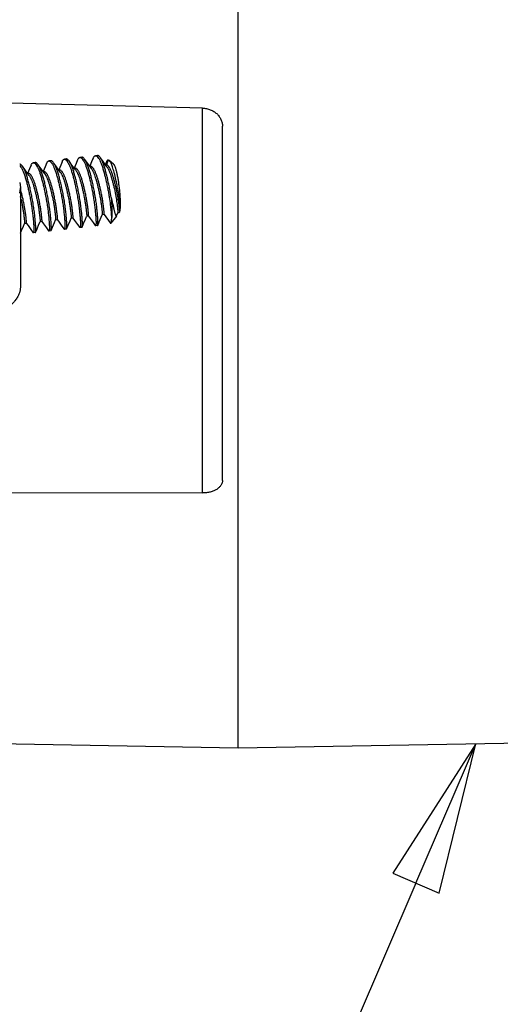
# Model space of a CAD drawing. Units: inches. Extents: x 0 to 17, y 0 to 11.
# Drawn here: x 6.9 to 7.2, y 5.5 to 6.1 of the extents above; entities that cross this region are included whole.
import ezdxf

# ---------------------------------------------------------------- set-up
doc = ezdxf.new("R2010")
doc.units = ezdxf.units.IN
doc.header["$MEASUREMENT"] = 0
doc.layers.add('SLD-0', color=7, linetype='Continuous')

msp = doc.modelspace()

# ---------------------------------------------------------------- linework, layer by layer
at = {"layer": 'SLD-0', "color": 179, "linetype": 'Continuous'}
for p, q in [((7.06237, 5.68665), (7.06237, 7.19056)), ((7.0404, 6.0826), (6.89643, 6.08627)), ((7.05268, 5.85216), (7.05268, 6.07144)), ((6.94642, 6.05005), (6.94522, 6.04992)), ((6.94522, 6.04992), (6.94528, 6.04992)), ((6.94648, 6.05006), (6.94642, 6.05005)), ((6.95603, 6.05114), (6.95483, 6.05101)), ((6.95483, 6.05101), (6.9549, 6.05101)), ((6.95592, 6.05053), (6.95683, 6.04936)), ((6.9561, 6.05115), (6.95604, 6.05114)), ((6.95913, 6.04801), (6.95773, 6.04995)), ((6.96306, 6.05054), (6.96216, 6.04842)), ((6.96565, 6.05223), (6.96445, 6.0521)), ((6.96445, 6.0521), (6.96451, 6.0521)), ((6.96553, 6.05162), (6.96644, 6.05045)), ((6.96572, 6.05224), (6.96565, 6.05223)), ((6.96874, 6.0491), (6.96735, 6.05104)), ((6.97267, 6.05163), (6.97173, 6.04939)), ((6.97527, 6.05332), (6.97407, 6.05319)), ((6.97407, 6.05319), (6.97413, 6.05319)), ((6.97515, 6.05271), (6.97606, 6.05154)), ((6.97533, 6.05333), (6.97527, 6.05332)), ((6.97836, 6.05019), (6.97696, 6.05213)), ((6.98016, 6.04771), (6.97836, 6.05019)), ((6.98251, 6.05021), (6.98208, 6.05044)), ((6.98531, 6.04794), (6.98251, 6.05021)), ((6.92725, 6.04788), (6.92718, 6.04787)), ((6.92718, 6.04714), (6.92798, 6.04609)), ((6.93028, 6.04474), (6.92888, 6.04668)), ((6.93207, 6.04226), (6.93028, 6.04474)), ((6.93331, 6.04515), (6.93208, 6.04224)), ((6.9342, 6.04727), (6.93331, 6.04515)), ((6.9368, 6.04896), (6.9356, 6.04883)), ((6.9356, 6.04883), (6.93566, 6.04883)), ((6.93668, 6.04835), (6.93759, 6.04718)), ((6.93687, 6.04897), (6.9368, 6.04896)), ((6.93989, 6.04583), (6.9385, 6.04777)), ((6.94169, 6.04335), (6.93989, 6.04583)), ((6.94293, 6.04624), (6.9417, 6.04333)), ((6.94382, 6.04836), (6.94293, 6.04624)), ((6.9463, 6.04944), (6.94721, 6.04827)), ((6.94951, 6.04692), (6.94811, 6.04886)), ((6.9513, 6.04444), (6.94951, 6.04692)), ((6.95231, 6.04305), (6.9513, 6.04444)), ((6.95255, 6.04733), (6.95131, 6.04442)), ((6.95194, 6.0443), (6.95145, 6.04424)), ((6.95344, 6.04945), (6.95255, 6.04733)), ((6.96092, 6.04553), (6.95913, 6.04801)), ((6.96193, 6.04414), (6.96092, 6.04553)), ((6.96216, 6.04842), (6.96093, 6.04551)), ((6.96156, 6.04539), (6.96106, 6.04533)), ((6.97054, 6.04662), (6.96874, 6.0491)), ((6.97155, 6.04523), (6.97054, 6.04662)), ((6.97173, 6.04939), (6.97055, 6.0466)), ((6.97117, 6.04648), (6.97068, 6.04642)), ((6.98116, 6.04632), (6.98016, 6.04771)), ((6.98086, 6.04933), (6.98017, 6.04769)), ((6.98079, 6.04757), (6.9803, 6.04751)), ((6.98079, 6.04757), (6.98084, 6.04757)), ((6.93308, 6.04087), (6.93207, 6.04226)), ((6.93271, 6.04212), (6.93221, 6.04206)), ((6.94269, 6.04196), (6.94169, 6.04335)), ((6.94232, 6.04321), (6.94183, 6.04315)), ((6.92818, 6.0307), (6.92764, 6.03267)), ((6.987, 6.03256), (6.98697, 6.03272)), ((6.94872, 6.01183), (6.94939, 6.01341)), ((6.95056, 6.01351), (6.94936, 6.01337)), ((6.95052, 6.01353), (6.95157, 6.01207)), ((6.95834, 6.01292), (6.95901, 6.0145)), ((6.96018, 6.0146), (6.95897, 6.01446)), ((6.96014, 6.01462), (6.96119, 6.01316)), ((6.96119, 6.01316), (6.96298, 6.01069)), ((6.96677, 6.01119), (6.96796, 6.01401)), ((6.96796, 6.01401), (6.96863, 6.01559)), ((6.96979, 6.01569), (6.96859, 6.01555)), ((6.96975, 6.01571), (6.97081, 6.01426)), ((6.97081, 6.01426), (6.9726, 6.01178)), ((6.97638, 6.01228), (6.97757, 6.0151)), ((6.97757, 6.0151), (6.97824, 6.01668)), ((6.97941, 6.01678), (6.97821, 6.01664)), ((6.97937, 6.0168), (6.9804, 6.01538)), ((6.9804, 6.01538), (6.98212, 6.013)), ((6.98212, 6.013), (6.98314, 6.01158)), ((6.98702, 6.01582), (6.98362, 6.01146)), ((6.98702, 6.01582), (6.98708, 6.01591)), ((6.98707, 6.01591), (6.98786, 6.01777)), ((6.98845, 6.0178), (6.98783, 6.01773)), ((6.98789, 6.01851), (6.98787, 6.01779)), ((6.9283, 6.00683), (6.92949, 6.00965)), ((6.92949, 6.00965), (6.93016, 6.01123)), ((6.93133, 6.01133), (6.93012, 6.01119)), ((6.93128, 6.01135), (6.93234, 6.00989)), ((6.93234, 6.00989), (6.93413, 6.00742)), ((6.93413, 6.00742), (6.93547, 6.00555)), ((6.93699, 6.00572), (6.93792, 6.00792)), ((6.93792, 6.00792), (6.9391, 6.01074)), ((6.9391, 6.01074), (6.93977, 6.01232)), ((6.94094, 6.01242), (6.93974, 6.01228)), ((6.9409, 6.01244), (6.94196, 6.01098)), ((6.94196, 6.01098), (6.94375, 6.00851)), ((6.94375, 6.00851), (6.94509, 6.00664)), ((6.94661, 6.00681), (6.94753, 6.00901)), ((6.94753, 6.00901), (6.94872, 6.01183)), ((6.95157, 6.01207), (6.95336, 6.0096)), ((6.95336, 6.0096), (6.9547, 6.00773)), ((6.95486, 6.00761), (6.9547, 6.00773)), ((6.95488, 6.00761), (6.95486, 6.00761)), ((6.95608, 6.00775), (6.95488, 6.00761)), ((6.95608, 6.00775), (6.95623, 6.0079)), ((6.95623, 6.0079), (6.95715, 6.0101)), ((6.95715, 6.0101), (6.95834, 6.01292)), ((6.96298, 6.01069), (6.96432, 6.00882)), ((6.96448, 6.0087), (6.96432, 6.00882)), ((6.9645, 6.0087), (6.96448, 6.0087)), ((6.9657, 6.00884), (6.9645, 6.0087)), ((6.9657, 6.00884), (6.96584, 6.00899)), ((6.96584, 6.00899), (6.96677, 6.01119)), ((6.9726, 6.01178), (6.97394, 6.00991)), ((6.97409, 6.00979), (6.97394, 6.00991)), ((6.97412, 6.00979), (6.97409, 6.00979)), ((6.97532, 6.00993), (6.97412, 6.00979)), ((6.97532, 6.00993), (6.97546, 6.01009)), ((6.97546, 6.01009), (6.97638, 6.01228)), ((6.92763, 6.00525), (6.9283, 6.00683)), ((6.93562, 6.00543), (6.93547, 6.00555)), ((6.93565, 6.00543), (6.93562, 6.00543)), ((6.93685, 6.00557), (6.93565, 6.00543)), ((6.93685, 6.00557), (6.93699, 6.00572)), ((6.94524, 6.00652), (6.94509, 6.00664)), ((6.94526, 6.00652), (6.94524, 6.00652)), ((6.94647, 6.00666), (6.94526, 6.00652)), ((6.94647, 6.00666), (6.94661, 6.00681)), ((6.89643, 5.84479), (7.0404, 5.84452)), ((7.36518, 5.69194), (7.06237, 5.68665)), ((7.06237, 5.68665), (6.89643, 5.68955))]:
    msp.add_line(p, q, dxfattribs=at)
at = {"layer": 'SLD-0', "color": 9, "linetype": 'Continuous'}
for p, q in [((7.0404, 5.84452), (7.0404, 6.0826)), ((6.98084, 6.04757), (6.98208, 6.05044))]:
    msp.add_line(p, q, dxfattribs=at)
at = {"layer": 'SLD-0', "color": 7, "linetype": 'Continuous'}
for p, q in [((6.92763, 6.03329), (6.92763, 5.97225)), ((7.20957, 5.68922), (7.15811, 5.60932)), ((7.17245, 5.60313), (7.20957, 5.68922)), ((7.1868, 5.59695), (7.20957, 5.68922)), ((7.15811, 5.60932), (7.1868, 5.59695)), ((7.17245, 5.60313), (6.75825, 4.64245))]:
    msp.add_line(p, q, dxfattribs=at)
at = {"layer": 'SLD-0', "color": 179, "linetype": 'Continuous'}
for centre, radius, start, end in [((6.95695, 6.04447), 0.01122, 29.83378, 32.24942), ((6.96657, 6.04556), 0.01122, 29.83378, 32.24942), ((6.91848, 6.04011), 0.01122, 29.83378, 32.24942), ((6.9281, 6.0412), 0.01122, 29.83378, 32.24942), ((6.93772, 6.04229), 0.01122, 29.83378, 32.24942), ((6.94734, 6.04338), 0.01122, 29.83378, 32.24942), ((6.83054, 6.00344), 0.15516, 8.8574, 10.67158), ((6.81061, 6.00013), 0.12028, 12.44259, 13.33574), ((6.81021, 5.9999), 0.12192, 12.4491, 14.63551)]:
    msp.add_arc(centre, radius, start, end, dxfattribs=at)
at = {"layer": 'SLD-0', "color": 3, "linetype": 'Continuous'}
for centre, radius, start, end in [((6.9152, 6.0333), 0.01243, 346.80073, 359.95768), ((6.91469, 6.0334), 0.01295, 344.78704, 346.49632), ((6.91478, 6.03338), 0.01286, 346.49717, 346.86737)]:
    msp.add_arc(centre, radius, start, end, dxfattribs=at)
at = {"layer": 'SLD-0', "color": 179, "linetype": 'Continuous'}
for points, knots in [([(7.0404, 6.0826), (7.04121, 6.08258), (7.04242, 6.08244), (7.04399, 6.08205), (7.04551, 6.08154), (7.04728, 6.08066), (7.04885, 6.07948), (7.04993, 6.07839), (7.05087, 6.07724), (7.05182, 6.07565), (7.05252, 6.07358), (7.05268, 6.07215), (7.05268, 6.07144)], [0, 0, 0, 0, 0.132776, 0.198899, 0.264621, 0.394298, 0.521188, 0.583525, 0.645056, 0.76566, 0.883658, 1, 1, 1, 1]), ([(6.94382, 6.04836), (6.94392, 6.04858), (6.94407, 6.0489), (6.9443, 6.04927), (6.94448, 6.04949), (6.94465, 6.04966), (6.94483, 6.04979), (6.94502, 6.04988), (6.94515, 6.04991), (6.94522, 6.04992)], [0, 0, 0, 0, 0.3361456, 0.4786422, 0.6052008, 0.7177313, 0.8187652, 0.9115481, 0.9999869, 0.9999869, 0.9999869, 0.9999869]), ([(6.94528, 6.04992), (6.94536, 6.04993), (6.94553, 6.04991), (6.94579, 6.04981), (6.94605, 6.04966), (6.94621, 6.04952), (6.9463, 6.04944)], [0, 0, 0, 0, 0.210415, 0.439527, 0.699646, 1, 1, 1, 1]), ([(6.94811, 6.04885), (6.94798, 6.04904), (6.94772, 6.04937), (6.94735, 6.04972), (6.94706, 6.04991), (6.94687, 6.05), (6.94667, 6.05005), (6.94654, 6.05006), (6.94648, 6.05006)], [0, 0, 0, 0, 0.333124, 0.601703, 0.71519, 0.817454, 0.911268, 1, 1, 1, 1]), ([(6.95344, 6.04945), (6.95353, 6.04967), (6.95368, 6.04999), (6.95392, 6.05036), (6.95409, 6.05058), (6.95427, 6.05075), (6.95445, 6.05088), (6.95464, 6.05097), (6.95477, 6.051), (6.95483, 6.05101)], [0, 0, 0, 0, 0.3361456, 0.4786422, 0.6052008, 0.7177313, 0.8187652, 0.9115481, 0.9999869, 0.9999869, 0.9999869, 0.9999869]), ([(6.9549, 6.05101), (6.95498, 6.05102), (6.95515, 6.051), (6.9554, 6.0509), (6.95567, 6.05075), (6.95583, 6.05061), (6.95592, 6.05053)], [0, 0, 0, 0, 0.210415, 0.439527, 0.699646, 1, 1, 1, 1]), ([(6.95773, 6.04994), (6.95759, 6.05013), (6.95733, 6.05046), (6.95697, 6.05081), (6.95668, 6.051), (6.95648, 6.05109), (6.95629, 6.05114), (6.95616, 6.05115), (6.9561, 6.05115)], [0, 0, 0, 0, 0.333124, 0.601703, 0.71519, 0.817454, 0.911268, 1, 1, 1, 1]), ([(6.96378, 6.02999), (6.96357, 6.0311), (6.96314, 6.03326), (6.96245, 6.03641), (6.96174, 6.03936), (6.961, 6.04208), (6.96024, 6.04454), (6.95955, 6.04641), (6.95898, 6.04773), (6.95857, 6.04858), (6.95816, 6.04931), (6.95787, 6.04975), (6.95773, 6.04994)], [0, 0, 0, 0, 0.160894, 0.315948, 0.460907, 0.595432, 0.718993, 0.830211, 0.880013, 0.92513, 0.965157, 1, 1, 1, 1]), ([(6.96306, 6.05054), (6.96315, 6.05076), (6.9633, 6.05108), (6.96354, 6.05145), (6.96371, 6.05167), (6.96389, 6.05184), (6.96407, 6.05197), (6.96426, 6.05206), (6.96439, 6.05209), (6.96445, 6.0521)], [0, 0, 0, 0, 0.3361456, 0.4786422, 0.6052008, 0.7177313, 0.8187652, 0.9115481, 0.9999869, 0.9999869, 0.9999869, 0.9999869]), ([(6.96451, 6.0521), (6.9646, 6.05211), (6.96477, 6.05209), (6.96502, 6.05199), (6.96528, 6.05184), (6.96545, 6.0517), (6.96553, 6.05162)], [0, 0, 0, 0, 0.210415, 0.439527, 0.699646, 1, 1, 1, 1]), ([(6.96735, 6.05103), (6.96721, 6.05122), (6.96695, 6.05155), (6.96658, 6.0519), (6.9663, 6.05209), (6.9661, 6.05218), (6.96591, 6.05223), (6.96578, 6.05224), (6.96572, 6.05224)], [0, 0, 0, 0, 0.333124, 0.601703, 0.71519, 0.817454, 0.911268, 1, 1, 1, 1]), ([(6.96669, 6.05005), (6.96697, 6.04956), (6.96736, 6.04877), (6.96784, 6.04764), (6.96836, 6.04632), (6.96897, 6.0445), (6.96966, 6.04215), (6.97033, 6.0396), (6.97098, 6.03685), (6.97161, 6.03395), (6.972, 6.03196), (6.97219, 6.03095)], [0, 0, 0, 0, 0.084441, 0.132929, 0.184966, 0.297781, 0.42078, 0.553183, 0.694777, 0.845047, 1, 1, 1, 1]), ([(6.97339, 6.03108), (6.97319, 6.03219), (6.97275, 6.03435), (6.97207, 6.0375), (6.97136, 6.04045), (6.97062, 6.04317), (6.96986, 6.04563), (6.96917, 6.0475), (6.9686, 6.04882), (6.96818, 6.04967), (6.96778, 6.0504), (6.96749, 6.05084), (6.96735, 6.05103)], [0, 0, 0, 0, 0.160894, 0.315948, 0.460907, 0.595432, 0.718993, 0.830211, 0.880013, 0.92513, 0.965157, 1, 1, 1, 1]), ([(6.97267, 6.05163), (6.97277, 6.05185), (6.97292, 6.05217), (6.97316, 6.05254), (6.97333, 6.05276), (6.9735, 6.05293), (6.97369, 6.05306), (6.97387, 6.05315), (6.974, 6.05318), (6.97407, 6.05319)], [0, 0, 0, 0, 0.3361618, 0.478663, 0.6052229, 0.7177516, 0.8187807, 0.9115565, 0.9999869, 0.9999869, 0.9999869, 0.9999869]), ([(6.97413, 6.05319), (6.97421, 6.0532), (6.97438, 6.05318), (6.97464, 6.05308), (6.9749, 6.05293), (6.97507, 6.05279), (6.97515, 6.05271)], [0, 0, 0, 0, 0.210415, 0.439527, 0.699646, 1, 1, 1, 1]), ([(6.97697, 6.05212), (6.97683, 6.05231), (6.97657, 6.05264), (6.9762, 6.05299), (6.97592, 6.05318), (6.97572, 6.05327), (6.97553, 6.05332), (6.9754, 6.05333), (6.97533, 6.05333)], [0, 0, 0, 0, 0.333124, 0.601703, 0.71519, 0.817454, 0.911268, 1, 1, 1, 1]), ([(6.97631, 6.05114), (6.97659, 6.05065), (6.97698, 6.04986), (6.97746, 6.04873), (6.97798, 6.04741), (6.97859, 6.04559), (6.97928, 6.04324), (6.97995, 6.04069), (6.98059, 6.03794), (6.98122, 6.03504), (6.98162, 6.03305), (6.98181, 6.03204)], [0, 0, 0, 0, 0.084441, 0.132929, 0.184966, 0.297781, 0.42078, 0.553183, 0.694777, 0.845047, 1, 1, 1, 1]), ([(6.98301, 6.03217), (6.9828, 6.03328), (6.98237, 6.03544), (6.98168, 6.03859), (6.98097, 6.04154), (6.98024, 6.04426), (6.97948, 6.04672), (6.97879, 6.04859), (6.97821, 6.04991), (6.9778, 6.05076), (6.97739, 6.05149), (6.97711, 6.05193), (6.97697, 6.05212)], [0, 0, 0, 0, 0.160894, 0.315948, 0.460907, 0.595432, 0.718993, 0.830211, 0.880013, 0.92513, 0.965157, 1, 1, 1, 1]), ([(6.98208, 6.05044), (6.98203, 6.05045), (6.98192, 6.05046), (6.98175, 6.05043), (6.98158, 6.05035), (6.98143, 6.05023), (6.98127, 6.05007), (6.98107, 6.04977), (6.98094, 6.04952), (6.98086, 6.04933)], [0, 0, 0, 0, 0.095115, 0.188645, 0.287251, 0.396488, 0.520326, 0.661294, 1, 1, 1, 1]), ([(6.98413, 6.04754), (6.98399, 6.04786), (6.98374, 6.04843), (6.98338, 6.04909), (6.9831, 6.04954), (6.9829, 6.04981), (6.98271, 6.05003), (6.98257, 6.05016), (6.98251, 6.05021)], [0, 0, 0, 0, 0.324534, 0.599026, 0.717449, 0.823508, 0.917538, 1, 1, 1, 1]), ([(6.92888, 6.04667), (6.92874, 6.04686), (6.92848, 6.04719), (6.92811, 6.04754), (6.92783, 6.04773), (6.92763, 6.04782), (6.92744, 6.04787), (6.92731, 6.04788), (6.92725, 6.04788)], [0, 0, 0, 0, 0.333124, 0.601703, 0.71519, 0.817454, 0.911268, 1, 1, 1, 1]), ([(6.92822, 6.04569), (6.9285, 6.0452), (6.92889, 6.04441), (6.92937, 6.04328), (6.92989, 6.04196), (6.93051, 6.04014), (6.93119, 6.03779), (6.93186, 6.03524), (6.93251, 6.03249), (6.93314, 6.02959), (6.93353, 6.0276), (6.93372, 6.02659)], [0, 0, 0, 0, 0.084441, 0.132929, 0.184966, 0.297781, 0.42078, 0.553183, 0.694777, 0.845047, 1, 1, 1, 1]), ([(6.93492, 6.02672), (6.93472, 6.02783), (6.93429, 6.02999), (6.9336, 6.03314), (6.93289, 6.03609), (6.93215, 6.03881), (6.93139, 6.04127), (6.9307, 6.04314), (6.93013, 6.04446), (6.92972, 6.0453), (6.92931, 6.04604), (6.92902, 6.04648), (6.92888, 6.04667)], [0, 0, 0, 0, 0.160894, 0.315948, 0.460907, 0.595432, 0.718993, 0.830211, 0.880013, 0.92513, 0.965157, 1, 1, 1, 1]), ([(6.9342, 6.04727), (6.9343, 6.04749), (6.93445, 6.04781), (6.93469, 6.04818), (6.93486, 6.0484), (6.93504, 6.04857), (6.93522, 6.0487), (6.9354, 6.04879), (6.93553, 6.04882), (6.9356, 6.04883)], [0, 0, 0, 0, 0.3361456, 0.4786422, 0.6052008, 0.7177313, 0.8187652, 0.9115481, 0.9999869, 0.9999869, 0.9999869, 0.9999869]), ([(6.93566, 6.04883), (6.93574, 6.04884), (6.93591, 6.04882), (6.93617, 6.04872), (6.93643, 6.04857), (6.9366, 6.04843), (6.93668, 6.04835)], [0, 0, 0, 0, 0.210415, 0.439527, 0.699646, 1, 1, 1, 1]), ([(6.9385, 6.04776), (6.93836, 6.04795), (6.9381, 6.04828), (6.93773, 6.04863), (6.93745, 6.04882), (6.93725, 6.04891), (6.93706, 6.04896), (6.93693, 6.04897), (6.93687, 6.04897)], [0, 0, 0, 0, 0.333124, 0.601703, 0.71519, 0.817454, 0.911268, 1, 1, 1, 1]), ([(6.93784, 6.04678), (6.93812, 6.04629), (6.93851, 6.0455), (6.93899, 6.04437), (6.93951, 6.04305), (6.94012, 6.04123), (6.94081, 6.03888), (6.94148, 6.03633), (6.94213, 6.03358), (6.94275, 6.03068), (6.94315, 6.02869), (6.94334, 6.02768)], [0, 0, 0, 0, 0.084441, 0.132929, 0.184966, 0.297781, 0.42078, 0.553183, 0.694777, 0.845047, 1, 1, 1, 1]), ([(6.94454, 6.02781), (6.94433, 6.02892), (6.9439, 6.03108), (6.94321, 6.03423), (6.9425, 6.03718), (6.94177, 6.0399), (6.94101, 6.04236), (6.94032, 6.04423), (6.93975, 6.04555), (6.93933, 6.0464), (6.93892, 6.04713), (6.93864, 6.04757), (6.9385, 6.04776)], [0, 0, 0, 0, 0.160894, 0.315948, 0.460907, 0.595432, 0.718993, 0.830211, 0.880013, 0.92513, 0.965157, 1, 1, 1, 1]), ([(6.94745, 6.04787), (6.94773, 6.04738), (6.94813, 6.04659), (6.94861, 6.04546), (6.94912, 6.04414), (6.94974, 6.04232), (6.95043, 6.03997), (6.9511, 6.03742), (6.95174, 6.03467), (6.95237, 6.03177), (6.95277, 6.02978), (6.95296, 6.02877)], [0, 0, 0, 0, 0.084441, 0.132929, 0.184966, 0.297781, 0.42078, 0.553183, 0.694777, 0.845047, 1, 1, 1, 1]), ([(6.95416, 6.0289), (6.95395, 6.03001), (6.95352, 6.03217), (6.95283, 6.03532), (6.95212, 6.03827), (6.95139, 6.04099), (6.95062, 6.04345), (6.94993, 6.04532), (6.94936, 6.04664), (6.94895, 6.04749), (6.94854, 6.04822), (6.94826, 6.04866), (6.94811, 6.04885)], [0, 0, 0, 0, 0.160894, 0.315948, 0.460907, 0.595432, 0.718993, 0.830211, 0.880013, 0.92513, 0.965157, 1, 1, 1, 1]), ([(6.9531, 6.04369), (6.953, 6.0438), (6.95281, 6.04398), (6.95251, 6.04418), (6.95222, 6.04429), (6.95203, 6.04431), (6.95194, 6.0443)], [0, 0, 0, 0, 0.314167, 0.576331, 0.798962, 1, 1, 1, 1]), ([(6.95812, 6.02945), (6.95794, 6.03026), (6.95757, 6.03184), (6.957, 6.03413), (6.95641, 6.03627), (6.9558, 6.03823), (6.95526, 6.03975), (6.9548, 6.04084), (6.95446, 6.04158), (6.95412, 6.04224), (6.95378, 6.04281), (6.95344, 6.04329), (6.95321, 6.04357), (6.9531, 6.04369)], [0, 0, 0, 0, 0.163062, 0.319805, 0.465907, 0.601138, 0.724913, 0.782111, 0.835488, 0.88438, 0.928208, 0.966756, 1, 1, 1, 1]), ([(6.95707, 6.04896), (6.95735, 6.04847), (6.95774, 6.04768), (6.95823, 6.04655), (6.95874, 6.04523), (6.95936, 6.04341), (6.96005, 6.04106), (6.96071, 6.03851), (6.96136, 6.03576), (6.96199, 6.03286), (6.96238, 6.03087), (6.96257, 6.02986)], [0, 0, 0, 0, 0.084441, 0.132929, 0.184966, 0.297781, 0.42078, 0.553183, 0.694777, 0.845047, 1, 1, 1, 1]), ([(6.96271, 6.04479), (6.96262, 6.04489), (6.96243, 6.04507), (6.96213, 6.04527), (6.96184, 6.04538), (6.96165, 6.0454), (6.96156, 6.04539)], [0, 0, 0, 0, 0.314167, 0.576331, 0.798962, 1, 1, 1, 1]), ([(6.96193, 6.04414), (6.96204, 6.04399), (6.96226, 6.04366), (6.96257, 6.04312), (6.96289, 6.04251), (6.96332, 6.04158), (6.96383, 6.04028), (6.96441, 6.03859), (6.96496, 6.03674), (6.9655, 6.03473), (6.96603, 6.03261), (6.96637, 6.03115), (6.96653, 6.0304)], [0, 0, 0, 0, 0.038289, 0.081239, 0.128628, 0.179967, 0.292333, 0.415464, 0.548487, 0.691121, 0.842998, 1, 1, 1, 1]), ([(6.96774, 6.03054), (6.96756, 6.03135), (6.96719, 6.03293), (6.96661, 6.03522), (6.96602, 6.03736), (6.96542, 6.03933), (6.96488, 6.04084), (6.96442, 6.04193), (6.96408, 6.04267), (6.96374, 6.04333), (6.9634, 6.0439), (6.96306, 6.04438), (6.96283, 6.04466), (6.96271, 6.04479)], [0, 0, 0, 0, 0.163062, 0.319805, 0.465907, 0.601138, 0.724913, 0.782111, 0.835488, 0.88438, 0.928208, 0.966756, 1, 1, 1, 1]), ([(6.97233, 6.04588), (6.97223, 6.04598), (6.97205, 6.04616), (6.97175, 6.04636), (6.97146, 6.04647), (6.97126, 6.04649), (6.97117, 6.04648)], [0, 0, 0, 0, 0.314167, 0.576331, 0.798962, 1, 1, 1, 1]), ([(6.97155, 6.04523), (6.97166, 6.04508), (6.97187, 6.04475), (6.97219, 6.04421), (6.9725, 6.0436), (6.97293, 6.04267), (6.97345, 6.04137), (6.97402, 6.03968), (6.97458, 6.03783), (6.97512, 6.03582), (6.97565, 6.0337), (6.97599, 6.03224), (6.97615, 6.03149)], [0, 0, 0, 0, 0.038289, 0.081239, 0.128628, 0.179967, 0.292333, 0.415464, 0.548487, 0.691121, 0.842998, 1, 1, 1, 1]), ([(6.97735, 6.03163), (6.97717, 6.03244), (6.97681, 6.03402), (6.97623, 6.03631), (6.97564, 6.03845), (6.97503, 6.04042), (6.97449, 6.04193), (6.97403, 6.04302), (6.97369, 6.04376), (6.97335, 6.04442), (6.97301, 6.04499), (6.97268, 6.04547), (6.97245, 6.04575), (6.97233, 6.04588)], [0, 0, 0, 0, 0.163062, 0.319805, 0.465907, 0.601138, 0.724913, 0.782111, 0.835488, 0.88438, 0.928208, 0.966756, 1, 1, 1, 1]), ([(6.98195, 6.04696), (6.98186, 6.04706), (6.98168, 6.04723), (6.9814, 6.04743), (6.98112, 6.04755), (6.98093, 6.04757), (6.98084, 6.04757)], [0, 0, 0, 0, 0.308086, 0.57191, 0.798599, 1, 1, 1, 1]), ([(6.98116, 6.04632), (6.98127, 6.04617), (6.98149, 6.04584), (6.98181, 6.0453), (6.98212, 6.04469), (6.98255, 6.04376), (6.98307, 6.04246), (6.98364, 6.04077), (6.98419, 6.03892), (6.98474, 6.03691), (6.98527, 6.03479), (6.9856, 6.03333), (6.98577, 6.03258)], [0, 0, 0, 0, 0.038289, 0.081239, 0.128628, 0.179967, 0.292333, 0.415464, 0.548487, 0.691121, 0.842998, 1, 1, 1, 1]), ([(6.98697, 6.03272), (6.9868, 6.03351), (6.98643, 6.03507), (6.98586, 6.03737), (6.98526, 6.03955), (6.98464, 6.04155), (6.98409, 6.04308), (6.98363, 6.04417), (6.98329, 6.04489), (6.98295, 6.04553), (6.98262, 6.04609), (6.98229, 6.04657), (6.98207, 6.04684), (6.98195, 6.04696)], [0, 0, 0, 0, 0.159818, 0.316641, 0.466223, 0.60513, 0.730273, 0.786834, 0.839014, 0.886567, 0.929289, 0.967095, 1, 1, 1, 1]), ([(6.98779, 6.03279), (6.98755, 6.03423), (6.98716, 6.03636), (6.98657, 6.03914), (6.98612, 6.04111), (6.98565, 6.04296), (6.98516, 6.04466), (6.98466, 6.04617), (6.98431, 6.04711), (6.98413, 6.04754)], [0, 0, 0, 0, 0.286764, 0.426296, 0.560046, 0.685979, 0.802292, 0.907433, 1, 1, 1, 1]), ([(6.98531, 6.04794), (6.98534, 6.04791), (6.98542, 6.04784), (6.98557, 6.04765), (6.98576, 6.04734), (6.98598, 6.04687), (6.98621, 6.04629), (6.98644, 6.0456), (6.98677, 6.04448), (6.98718, 6.04286), (6.98763, 6.04067), (6.98806, 6.03824), (6.98845, 6.03563), (6.98867, 6.03383), (6.98877, 6.03292)], [0, 0, 0, 0, 0.009085, 0.019737, 0.046088, 0.079405, 0.119647, 0.166652, 0.220118, 0.344826, 0.490005, 0.651061, 0.823011, 1, 1, 1, 1]), ([(6.93386, 6.04151), (6.93376, 6.04162), (6.93358, 6.0418), (6.93328, 6.042), (6.93299, 6.04211), (6.9328, 6.04213), (6.93271, 6.04212)], [0, 0, 0, 0, 0.314167, 0.576331, 0.798962, 1, 1, 1, 1]), ([(6.93308, 6.04087), (6.93319, 6.04072), (6.93341, 6.04039), (6.93372, 6.03985), (6.93403, 6.03924), (6.93446, 6.03831), (6.93498, 6.03701), (6.93555, 6.03532), (6.93611, 6.03347), (6.93665, 6.03146), (6.93718, 6.02934), (6.93752, 6.02788), (6.93768, 6.02713)], [0, 0, 0, 0, 0.038289, 0.081239, 0.128628, 0.179967, 0.292333, 0.415464, 0.548487, 0.691121, 0.842998, 1, 1, 1, 1]), ([(6.93888, 6.02727), (6.93871, 6.02808), (6.93834, 6.02966), (6.93776, 6.03195), (6.93717, 6.03409), (6.93657, 6.03605), (6.93602, 6.03757), (6.93557, 6.03866), (6.93523, 6.0394), (6.93488, 6.04006), (6.93454, 6.04063), (6.93421, 6.04111), (6.93398, 6.04139), (6.93386, 6.04151)], [0, 0, 0, 0, 0.163062, 0.319805, 0.465907, 0.601138, 0.724913, 0.782111, 0.835488, 0.88438, 0.928208, 0.966756, 1, 1, 1, 1]), ([(6.94348, 6.0426), (6.94338, 6.04271), (6.94319, 6.04289), (6.9429, 6.04309), (6.94261, 6.0432), (6.94241, 6.04322), (6.94232, 6.04321)], [0, 0, 0, 0, 0.314167, 0.576331, 0.798962, 1, 1, 1, 1]), ([(6.94269, 6.04196), (6.9428, 6.04181), (6.94302, 6.04148), (6.94334, 6.04094), (6.94365, 6.04033), (6.94408, 6.0394), (6.9446, 6.0381), (6.94517, 6.03641), (6.94573, 6.03456), (6.94627, 6.03255), (6.9468, 6.03043), (6.94713, 6.02897), (6.9473, 6.02822)], [0, 0, 0, 0, 0.038289, 0.081239, 0.128628, 0.179967, 0.292333, 0.415464, 0.548487, 0.691121, 0.842998, 1, 1, 1, 1]), ([(6.9485, 6.02836), (6.94832, 6.02917), (6.94796, 6.03075), (6.94738, 6.03304), (6.94679, 6.03518), (6.94618, 6.03714), (6.94564, 6.03866), (6.94518, 6.03975), (6.94484, 6.04049), (6.9445, 6.04115), (6.94416, 6.04172), (6.94383, 6.0422), (6.94359, 6.04248), (6.94348, 6.0426)], [0, 0, 0, 0, 0.163062, 0.319805, 0.465907, 0.601138, 0.724913, 0.782111, 0.835488, 0.88438, 0.928208, 0.966756, 1, 1, 1, 1]), ([(6.95231, 6.04305), (6.95242, 6.0429), (6.95264, 6.04257), (6.95295, 6.04203), (6.95327, 6.04142), (6.9537, 6.04049), (6.95422, 6.03919), (6.95479, 6.0375), (6.95534, 6.03565), (6.95588, 6.03364), (6.95641, 6.03152), (6.95675, 6.03006), (6.95692, 6.02931)], [0, 0, 0, 0, 0.038289, 0.081239, 0.128628, 0.179967, 0.292333, 0.415464, 0.548487, 0.691121, 0.842998, 1, 1, 1, 1]), ([(6.97615, 6.03149), (6.97636, 6.03055), (6.97665, 6.02916), (6.97699, 6.02733), (6.97728, 6.02564), (6.97758, 6.02368), (6.97782, 6.02182), (6.97799, 6.02047), (6.97809, 6.01959), (6.97817, 6.0188), (6.97823, 6.01813), (6.97827, 6.01765), (6.97828, 6.01732), (6.97829, 6.01713), (6.97828, 6.01697), (6.97828, 6.01684), (6.97826, 6.01675), (6.97825, 6.01669), (6.97824, 6.01667)], [0, 0, 0, 0, 0.192291, 0.284464, 0.37249, 0.535823, 0.681654, 0.747317, 0.807265, 0.860352, 0.905484, 0.942136, 0.957214, 0.970094, 0.980763, 0.989256, 0.995636, 1, 1, 1, 1]), ([(6.97941, 6.01678), (6.97942, 6.01678), (6.97944, 6.01679), (6.97945, 6.01682), (6.97946, 6.01687), (6.97947, 6.01695), (6.97948, 6.01707), (6.97949, 6.01723), (6.97948, 6.01743), (6.97948, 6.01766), (6.97945, 6.01803), (6.97941, 6.01859), (6.97933, 6.01936), (6.97923, 6.02024), (6.97912, 6.02123), (6.97898, 6.0223), (6.97877, 6.02387), (6.97852, 6.02554), (6.97822, 6.02729), (6.97787, 6.0292), (6.97757, 6.03065), (6.97735, 6.03163)], [0, 0, 0, 0, 0.002099, 0.003756, 0.005916, 0.01186, 0.020077, 0.030646, 0.043618, 0.058987, 0.076725, 0.119191, 0.170685, 0.230211, 0.296456, 0.3683, 0.445274, 0.613404, 0.704388, 0.799931, 1, 1, 1, 1]), ([(6.98181, 6.03204), (6.98198, 6.03111), (6.98231, 6.02929), (6.98287, 6.02581), (6.9833, 6.02252), (6.98363, 6.01944), (6.98381, 6.0174), (6.98395, 6.01557), (6.98401, 6.01443), (6.98403, 6.0139)], [0, 0, 0, 0, 0.154458, 0.304072, 0.576971, 0.699439, 0.811851, 0.913001, 1, 1, 1, 1]), ([(6.98577, 6.03258), (6.9861, 6.03106), (6.98668, 6.0282), (6.9872, 6.02474), (6.98752, 6.0223), (6.9877, 6.02079), (6.98781, 6.01969), (6.98787, 6.01896), (6.98789, 6.01865), (6.98789, 6.01851)], [0, 0, 0, 0, 0.328822, 0.613996, 0.737452, 0.845965, 0.9349, 0.970543, 1, 1, 1, 1]), ([(6.98908, 6.01898), (6.98906, 6.01931), (6.98899, 6.02007), (6.98885, 6.02133), (6.98867, 6.02281), (6.98845, 6.02448), (6.98819, 6.02631), (6.98786, 6.02829), (6.98747, 6.03039), (6.98716, 6.03183), (6.987, 6.03256)], [0, 0, 0, 0, 0.072465, 0.165819, 0.275696, 0.398679, 0.533398, 0.679327, 0.836162, 1, 1, 1, 1]), ([(6.98779, 6.03279), (6.98803, 6.03131), (6.98836, 6.02912), (6.98869, 6.02629), (6.98888, 6.02437), (6.98901, 6.02265), (6.98909, 6.02117), (6.98911, 6.02011), (6.9891, 6.01941), (6.98909, 6.01912), (6.98908, 6.01898)], [0, 0, 0, 0, 0.325258, 0.476857, 0.61676, 0.741795, 0.848937, 0.935652, 0.970714, 1, 1, 1, 1]), ([(6.98877, 6.03292), (6.98893, 6.03147), (6.98913, 6.02932), (6.9893, 6.02653), (6.98937, 6.02462), (6.98939, 6.02288), (6.98935, 6.02135), (6.98927, 6.02023), (6.98917, 6.01947), (6.98911, 6.01914), (6.98908, 6.01898)], [0, 0, 0, 0, 0.313924, 0.462071, 0.600169, 0.72537, 0.835082, 0.927201, 0.966108, 1, 1, 1, 1]), ([(6.92806, 6.02604), (6.92827, 6.0251), (6.92856, 6.02371), (6.9289, 6.02188), (6.92919, 6.02019), (6.92949, 6.01823), (6.92974, 6.01637), (6.9299, 6.01502), (6.93, 6.01414), (6.93009, 6.01335), (6.93015, 6.01268), (6.93018, 6.0122), (6.93019, 6.01187), (6.9302, 6.01168), (6.9302, 6.01152), (6.93019, 6.01139), (6.93018, 6.0113), (6.93016, 6.01124), (6.93016, 6.01122)], [0, 0, 0, 0, 0.192291, 0.284464, 0.37249, 0.535823, 0.681654, 0.747317, 0.807265, 0.860352, 0.905484, 0.942136, 0.957214, 0.970094, 0.980763, 0.989256, 0.995636, 1, 1, 1, 1]), ([(6.93133, 6.01133), (6.93134, 6.01133), (6.93135, 6.01134), (6.93136, 6.01137), (6.93138, 6.01142), (6.93139, 6.0115), (6.9314, 6.01162), (6.9314, 6.01178), (6.9314, 6.01198), (6.93139, 6.01221), (6.93137, 6.01258), (6.93132, 6.01314), (6.93125, 6.01391), (6.93115, 6.01479), (6.93103, 6.01578), (6.93089, 6.01685), (6.93068, 6.01842), (6.93043, 6.02009), (6.93014, 6.02184), (6.92978, 6.02375), (6.92948, 6.0252), (6.92927, 6.02618)], [0, 0, 0, 0, 0.002099, 0.003756, 0.005916, 0.01186, 0.020077, 0.030646, 0.043618, 0.058987, 0.076725, 0.119191, 0.170685, 0.230211, 0.296456, 0.3683, 0.445274, 0.613404, 0.704388, 0.799931, 1, 1, 1, 1]), ([(6.93372, 6.02659), (6.93395, 6.02538), (6.93437, 6.02302), (6.93489, 6.01959), (6.93529, 6.01641), (6.93559, 6.01352), (6.93578, 6.01131), (6.93588, 6.00972), (6.93593, 6.00869), (6.93596, 6.00779), (6.93596, 6.00703), (6.93594, 6.00642), (6.9359, 6.00607), (6.93588, 6.00592)], [0, 0, 0, 0, 0.177185, 0.34515, 0.499315, 0.639325, 0.763778, 0.819174, 0.868949, 0.912262, 0.948633, 0.977911, 1, 1, 1, 1]), ([(6.93699, 6.00572), (6.93701, 6.00577), (6.93704, 6.00587), (6.93708, 6.00605), (6.93711, 6.00627), (6.93714, 6.00665), (6.93716, 6.00724), (6.93716, 6.00807), (6.93713, 6.00906), (6.93706, 6.01019), (6.93697, 6.01146), (6.93682, 6.01335), (6.93656, 6.01593), (6.93623, 6.01866), (6.9359, 6.021), (6.9355, 6.02352), (6.93517, 6.02543), (6.93492, 6.02672)], [0, 0, 0, 0, 0.006731, 0.01534, 0.02592, 0.038524, 0.069787, 0.109021, 0.156015, 0.210071, 0.27016, 0.335288, 0.478809, 0.638482, 0.724233, 0.813789, 1, 1, 1, 1]), ([(6.93768, 6.02713), (6.93789, 6.02619), (6.93818, 6.0248), (6.93852, 6.02297), (6.93881, 6.02128), (6.93911, 6.01932), (6.93935, 6.01746), (6.93952, 6.01611), (6.93962, 6.01523), (6.9397, 6.01444), (6.93976, 6.01377), (6.9398, 6.01329), (6.93981, 6.01296), (6.93982, 6.01277), (6.93981, 6.01261), (6.93981, 6.01248), (6.93979, 6.01239), (6.93978, 6.01233), (6.93977, 6.01231)], [0, 0, 0, 0, 0.192291, 0.284464, 0.37249, 0.535823, 0.681654, 0.747317, 0.807265, 0.860352, 0.905484, 0.942136, 0.957214, 0.970094, 0.980763, 0.989256, 0.995636, 1, 1, 1, 1]), ([(6.94094, 6.01242), (6.94095, 6.01242), (6.94097, 6.01243), (6.94098, 6.01246), (6.94099, 6.01251), (6.94101, 6.01259), (6.94101, 6.01271), (6.94102, 6.01287), (6.94102, 6.01307), (6.94101, 6.0133), (6.94098, 6.01367), (6.94094, 6.01423), (6.94086, 6.015), (6.94076, 6.01588), (6.94065, 6.01687), (6.94051, 6.01794), (6.9403, 6.01951), (6.94005, 6.02118), (6.93975, 6.02293), (6.9394, 6.02484), (6.9391, 6.02629), (6.93888, 6.02727)], [0, 0, 0, 0, 0.002099, 0.003756, 0.005916, 0.01186, 0.020077, 0.030646, 0.043618, 0.058987, 0.076725, 0.119191, 0.170685, 0.230211, 0.296456, 0.3683, 0.445274, 0.613404, 0.704388, 0.799931, 1, 1, 1, 1]), ([(6.94334, 6.02768), (6.94357, 6.02647), (6.94398, 6.02411), (6.9445, 6.02068), (6.94491, 6.0175), (6.94521, 6.01461), (6.94539, 6.0124), (6.9455, 6.01081), (6.94555, 6.00978), (6.94558, 6.00888), (6.94558, 6.00812), (6.94555, 6.00751), (6.94552, 6.00716), (6.94549, 6.00701)], [0, 0, 0, 0, 0.177185, 0.34515, 0.499315, 0.639325, 0.763778, 0.819174, 0.868949, 0.912262, 0.948633, 0.977911, 1, 1, 1, 1]), ([(6.94661, 6.00681), (6.94663, 6.00686), (6.94666, 6.00696), (6.9467, 6.00714), (6.94673, 6.00736), (6.94676, 6.00774), (6.94678, 6.00833), (6.94678, 6.00916), (6.94674, 6.01015), (6.94668, 6.01128), (6.94659, 6.01255), (6.94644, 6.01444), (6.94618, 6.01702), (6.94585, 6.01975), (6.94551, 6.02209), (6.94512, 6.02461), (6.94478, 6.02652), (6.94454, 6.02781)], [0, 0, 0, 0, 0.006731, 0.01534, 0.02592, 0.038524, 0.069787, 0.109021, 0.156015, 0.210071, 0.27016, 0.335288, 0.478809, 0.638482, 0.724233, 0.813789, 1, 1, 1, 1]), ([(6.9473, 6.02822), (6.94751, 6.02728), (6.94779, 6.02589), (6.94814, 6.02406), (6.94843, 6.02237), (6.94873, 6.02041), (6.94897, 6.01855), (6.94914, 6.0172), (6.94924, 6.01632), (6.94932, 6.01553), (6.94938, 6.01486), (6.94942, 6.01438), (6.94943, 6.01405), (6.94943, 6.01386), (6.94943, 6.0137), (6.94942, 6.01357), (6.94941, 6.01348), (6.9494, 6.01342), (6.94939, 6.0134)], [0, 0, 0, 0, 0.192291, 0.284464, 0.37249, 0.535823, 0.681654, 0.747317, 0.807265, 0.860352, 0.905484, 0.942136, 0.957214, 0.970094, 0.980763, 0.989256, 0.995636, 1, 1, 1, 1]), ([(6.95056, 6.01351), (6.95057, 6.01351), (6.95059, 6.01352), (6.9506, 6.01355), (6.95061, 6.0136), (6.95062, 6.01368), (6.95063, 6.0138), (6.95064, 6.01396), (6.95063, 6.01416), (6.95062, 6.01439), (6.9506, 6.01476), (6.95056, 6.01532), (6.95048, 6.01609), (6.95038, 6.01697), (6.95026, 6.01796), (6.95013, 6.01903), (6.94992, 6.0206), (6.94967, 6.02227), (6.94937, 6.02402), (6.94902, 6.02593), (6.94872, 6.02738), (6.9485, 6.02836)], [0, 0, 0, 0, 0.002099, 0.003756, 0.005916, 0.01186, 0.020077, 0.030646, 0.043618, 0.058987, 0.076725, 0.119191, 0.170685, 0.230211, 0.296456, 0.3683, 0.445274, 0.613404, 0.704388, 0.799931, 1, 1, 1, 1]), ([(6.95296, 6.02877), (6.95318, 6.02756), (6.9536, 6.0252), (6.95412, 6.02177), (6.95452, 6.01859), (6.95483, 6.0157), (6.95501, 6.01349), (6.95512, 6.0119), (6.95517, 6.01087), (6.95519, 6.00997), (6.9552, 6.00921), (6.95517, 6.0086), (6.95514, 6.00825), (6.95511, 6.0081)], [0, 0, 0, 0, 0.177185, 0.34515, 0.499315, 0.639325, 0.763778, 0.819174, 0.868949, 0.912262, 0.948633, 0.977911, 1, 1, 1, 1]), ([(6.95623, 6.0079), (6.95624, 6.00795), (6.95628, 6.00805), (6.95631, 6.00823), (6.95634, 6.00845), (6.95638, 6.00883), (6.9564, 6.00942), (6.95639, 6.01025), (6.95636, 6.01124), (6.9563, 6.01237), (6.95621, 6.01364), (6.95605, 6.01553), (6.9558, 6.01811), (6.95546, 6.02084), (6.95513, 6.02318), (6.95474, 6.0257), (6.9544, 6.02761), (6.95416, 6.0289)], [0, 0, 0, 0, 0.006731, 0.01534, 0.02592, 0.038524, 0.069787, 0.109021, 0.156015, 0.210071, 0.27016, 0.335288, 0.478809, 0.638482, 0.724233, 0.813789, 1, 1, 1, 1]), ([(6.95692, 6.02931), (6.95712, 6.02837), (6.95741, 6.02698), (6.95775, 6.02515), (6.95804, 6.02346), (6.95834, 6.0215), (6.95859, 6.01964), (6.95875, 6.01829), (6.95886, 6.01741), (6.95894, 6.01662), (6.959, 6.01595), (6.95903, 6.01547), (6.95905, 6.01514), (6.95905, 6.01495), (6.95905, 6.01479), (6.95904, 6.01466), (6.95903, 6.01457), (6.95902, 6.01451), (6.95901, 6.01449)], [0, 0, 0, 0, 0.192291, 0.284464, 0.37249, 0.535823, 0.681654, 0.747317, 0.807265, 0.860352, 0.905484, 0.942136, 0.957214, 0.970094, 0.980763, 0.989256, 0.995636, 1, 1, 1, 1]), ([(6.96018, 6.0146), (6.96019, 6.0146), (6.9602, 6.01461), (6.96021, 6.01464), (6.96023, 6.01469), (6.96024, 6.01477), (6.96025, 6.01489), (6.96025, 6.01505), (6.96025, 6.01525), (6.96024, 6.01548), (6.96022, 6.01585), (6.96017, 6.01641), (6.9601, 6.01718), (6.96, 6.01806), (6.95988, 6.01905), (6.95975, 6.02012), (6.95953, 6.02169), (6.95928, 6.02336), (6.95899, 6.02511), (6.95863, 6.02702), (6.95833, 6.02847), (6.95812, 6.02945)], [0, 0, 0, 0, 0.002099, 0.003756, 0.005916, 0.01186, 0.020077, 0.030646, 0.043618, 0.058987, 0.076725, 0.119191, 0.170685, 0.230211, 0.296456, 0.3683, 0.445274, 0.613404, 0.704388, 0.799931, 1, 1, 1, 1]), ([(6.96257, 6.02986), (6.9628, 6.02865), (6.96322, 6.02629), (6.96374, 6.02286), (6.96414, 6.01968), (6.96444, 6.01679), (6.96463, 6.01458), (6.96473, 6.01299), (6.96479, 6.01196), (6.96481, 6.01106), (6.96481, 6.0103), (6.96479, 6.00969), (6.96475, 6.00934), (6.96473, 6.00919)], [0, 0, 0, 0, 0.177185, 0.34515, 0.499315, 0.639325, 0.763778, 0.819174, 0.868949, 0.912262, 0.948633, 0.977911, 1, 1, 1, 1]), ([(6.96584, 6.00899), (6.96586, 6.00904), (6.96589, 6.00914), (6.96593, 6.00932), (6.96596, 6.00954), (6.966, 6.00992), (6.96602, 6.01051), (6.96601, 6.01134), (6.96598, 6.01233), (6.96592, 6.01346), (6.96583, 6.01473), (6.96567, 6.01662), (6.96541, 6.0192), (6.96508, 6.02193), (6.96475, 6.02427), (6.96435, 6.02679), (6.96402, 6.0287), (6.96378, 6.02999)], [0, 0, 0, 0, 0.006731, 0.01534, 0.02592, 0.038524, 0.069787, 0.109021, 0.156015, 0.210071, 0.27016, 0.335288, 0.478809, 0.638482, 0.724233, 0.813789, 1, 1, 1, 1]), ([(6.96653, 6.0304), (6.96674, 6.02946), (6.96703, 6.02807), (6.96737, 6.02624), (6.96766, 6.02455), (6.96796, 6.02259), (6.96821, 6.02073), (6.96837, 6.01938), (6.96847, 6.0185), (6.96856, 6.01771), (6.96862, 6.01704), (6.96865, 6.01656), (6.96866, 6.01623), (6.96867, 6.01604), (6.96867, 6.01588), (6.96866, 6.01575), (6.96865, 6.01566), (6.96863, 6.0156), (6.96863, 6.01558)], [0, 0, 0, 0, 0.192291, 0.284464, 0.37249, 0.535823, 0.681654, 0.747317, 0.807265, 0.860352, 0.905484, 0.942136, 0.957214, 0.970094, 0.980763, 0.989256, 0.995636, 1, 1, 1, 1]), ([(6.96979, 6.01569), (6.9698, 6.01569), (6.96982, 6.0157), (6.96983, 6.01573), (6.96985, 6.01578), (6.96986, 6.01586), (6.96987, 6.01598), (6.96987, 6.01614), (6.96987, 6.01634), (6.96986, 6.01657), (6.96984, 6.01694), (6.96979, 6.0175), (6.96971, 6.01827), (6.96962, 6.01915), (6.9695, 6.02014), (6.96936, 6.02121), (6.96915, 6.02278), (6.9689, 6.02445), (6.9686, 6.0262), (6.96825, 6.02811), (6.96795, 6.02956), (6.96774, 6.03054)], [0, 0, 0, 0, 0.002099, 0.003756, 0.005916, 0.01186, 0.020077, 0.030646, 0.043618, 0.058987, 0.076725, 0.119191, 0.170685, 0.230211, 0.296456, 0.3683, 0.445274, 0.613404, 0.704388, 0.799931, 1, 1, 1, 1]), ([(6.97219, 6.03095), (6.97242, 6.02974), (6.97283, 6.02738), (6.97336, 6.02395), (6.97376, 6.02077), (6.97406, 6.01788), (6.97425, 6.01567), (6.97435, 6.01408), (6.9744, 6.01305), (6.97443, 6.01215), (6.97443, 6.01139), (6.97441, 6.01078), (6.97437, 6.01043), (6.97434, 6.01028)], [0, 0, 0, 0, 0.177185, 0.34515, 0.499315, 0.639325, 0.763778, 0.819174, 0.868949, 0.912262, 0.948633, 0.977911, 1, 1, 1, 1]), ([(6.97546, 6.01008), (6.97548, 6.01013), (6.97551, 6.01023), (6.97555, 6.01041), (6.97558, 6.01063), (6.97561, 6.01102), (6.97563, 6.0116), (6.97563, 6.01243), (6.97559, 6.01342), (6.97553, 6.01455), (6.97544, 6.01582), (6.97529, 6.01771), (6.97503, 6.02029), (6.9747, 6.02302), (6.97437, 6.02536), (6.97397, 6.02788), (6.97364, 6.02979), (6.97339, 6.03108)], [0, 0, 0, 0, 0.006731, 0.01534, 0.02592, 0.038524, 0.069787, 0.109021, 0.156015, 0.210071, 0.27016, 0.335288, 0.478809, 0.638482, 0.724233, 0.813789, 1, 1, 1, 1]), ([(6.98384, 6.02733), (6.98415, 6.02608), (6.98453, 6.02444), (6.98497, 6.02244), (6.98521, 6.02135), (6.98543, 6.02035), (6.98564, 6.01943), (6.98584, 6.0186), (6.98603, 6.01787), (6.98621, 6.01725), (6.98635, 6.0168), (6.98646, 6.01649), (6.98654, 6.0163), (6.98661, 6.01614), (6.98668, 6.01601), (6.98675, 6.0159), (6.98681, 6.01583), (6.98687, 6.01578), (6.98692, 6.01576), (6.98695, 6.01577), (6.98699, 6.01578), (6.98701, 6.0158), (6.98702, 6.01582)], [0, 0, 0, 0, 0.317879, 0.414882, 0.506281, 0.591322, 0.669247, 0.739379, 0.801322, 0.854755, 0.899382, 0.918342, 0.935055, 0.949524, 0.961763, 0.97181, 0.979759, 0.985824, 0.990499, 0.992634, 0.994838, 1, 1, 1, 1]), ([(6.98384, 6.02733), (6.98395, 6.02599), (6.98412, 6.02343), (6.98423, 6.02031), (6.98424, 6.01802), (6.98421, 6.01651), (6.98414, 6.01515), (6.98407, 6.0143), (6.98403, 6.0139)], [0, 0, 0, 0, 0.299842, 0.573108, 0.69645, 0.809408, 0.910921, 1, 1, 1, 1]), ([(6.98362, 6.01146), (6.98365, 6.0115), (6.98371, 6.0116), (6.98378, 6.01179), (6.98384, 6.01202), (6.98389, 6.0123), (6.98394, 6.01264), (6.98399, 6.01317), (6.98401, 6.0136), (6.98403, 6.0139)], [0, 0, 0, 0, 0.061095, 0.139352, 0.235912, 0.351256, 0.485493, 0.638514, 1, 1, 1, 1]), ([(6.98908, 6.01898), (6.98904, 6.01881), (6.98899, 6.01858), (6.98888, 6.01829), (6.98881, 6.01813), (6.98873, 6.01799), (6.98864, 6.01789), (6.98855, 6.01782), (6.98848, 6.0178), (6.98845, 6.0178)], [0, 0, 0, 0, 0.365876, 0.517052, 0.647531, 0.758268, 0.851121, 0.929676, 1, 1, 1, 1]), ([(6.94549, 6.00701), (6.94548, 6.00694), (6.94546, 6.00684), (6.94542, 6.00672), (6.94538, 6.00662), (6.94532, 6.00653), (6.94526, 6.00652)], [0, 0, 0, 0, 0.384164, 0.539289, 0.671054, 1, 1, 1, 1]), ([(6.95511, 6.0081), (6.9551, 6.00803), (6.95508, 6.00793), (6.95504, 6.00781), (6.955, 6.00771), (6.95494, 6.00762), (6.95488, 6.00761)], [0, 0, 0, 0, 0.384164, 0.539289, 0.671054, 1, 1, 1, 1]), ([(6.96473, 6.00919), (6.96472, 6.00912), (6.9647, 6.00902), (6.96466, 6.0089), (6.96462, 6.0088), (6.96456, 6.00871), (6.9645, 6.0087)], [0, 0, 0, 0, 0.384164, 0.539289, 0.671054, 1, 1, 1, 1]), ([(6.97434, 6.01028), (6.97433, 6.01021), (6.97431, 6.01011), (6.97428, 6.00999), (6.97423, 6.00989), (6.97418, 6.0098), (6.97412, 6.00979)], [0, 0, 0, 0, 0.384164, 0.539289, 0.671054, 1, 1, 1, 1]), ([(6.98314, 6.01158), (6.98318, 6.01152), (6.98324, 6.01145), (6.98333, 6.01139), (6.98339, 6.01136), (6.98346, 6.01135), (6.98352, 6.01137), (6.98357, 6.01141), (6.9836, 6.01144), (6.98362, 6.01146)], [0, 0, 0, 0, 0.331266, 0.45997, 0.569824, 0.668591, 0.766625, 0.874432, 1, 1, 1, 1]), ([(6.93588, 6.00592), (6.93586, 6.00585), (6.93584, 6.00575), (6.93581, 6.00563), (6.93577, 6.00553), (6.93571, 6.00544), (6.93565, 6.00543)], [0, 0, 0, 0, 0.384164, 0.539289, 0.671054, 1, 1, 1, 1]), ([(7.05268, 5.85216), (7.05268, 5.85191), (7.05264, 5.8514), (7.05246, 5.85064), (7.05217, 5.84991), (7.05162, 5.84894), (7.05063, 5.8478), (7.04909, 5.84666), (7.04723, 5.84572), (7.04511, 5.84503), (7.0428, 5.84461), (7.04121, 5.84452), (7.0404, 5.84452)], [0, 0, 0, 0, 0.048003, 0.096528, 0.14618, 0.197538, 0.306914, 0.427055, 0.558228, 0.699171, 0.847479, 1, 1, 1, 1])]:
    msp.add_open_spline(points, degree=3, knots=knots, dxfattribs=at)
at = {"layer": 'SLD-0', "color": 3, "linetype": 'Continuous'}
for points, knots in [([(6.92718, 6.0366), (6.92726, 6.03633), (6.92739, 6.03578), (6.92753, 6.03496), (6.92761, 6.03412), (6.92763, 6.03357), (6.92763, 6.03329)], [0, 0, 0, 0, 0.252305, 0.502646, 0.751657, 1, 1, 1, 1]), ([(6.92763, 5.97225), (6.92763, 5.97197), (6.92761, 5.97142), (6.92753, 5.97059), (6.92739, 5.96977), (6.92726, 5.96923), (6.92719, 5.96896)], [0, 0, 0, 0, 0.248371, 0.497399, 0.747733, 1, 1, 1, 1]), ([(6.92719, 5.96896), (6.92712, 5.96872), (6.9269, 5.968), (6.92643, 5.96681), (6.92557, 5.96518), (6.92448, 5.96362), (6.92318, 5.96215), (6.9219, 5.96095), (6.92049, 5.9598), (6.91895, 5.95873), (6.91728, 5.95774), (6.91551, 5.95684), (6.91363, 5.95602), (6.91166, 5.9553), (6.9096, 5.95468), (6.90749, 5.95416), (6.90531, 5.95374), (6.90384, 5.95354), (6.9031, 5.95345)], [0, 0, 0, 0, 0.02472, 0.07498, 0.126585, 0.207041, 0.262981, 0.320904, 0.380864, 0.442867, 0.506869, 0.572789, 0.640507, 0.709876, 0.780717, 0.852832, 0.926004, 1, 1, 1, 1])]:
    msp.add_open_spline(points, degree=3, knots=knots, dxfattribs=at)
at = {"layer": 'SLD-0', "color": 179, "linetype": 'Continuous'}
msp.add_open_spline([(6.98787, 6.01779), (6.98787, 6.01778), (6.98786, 6.01777), (6.98786, 6.01776)], degree=3, dxfattribs=at)

doc.saveas('drawing.dxf')
